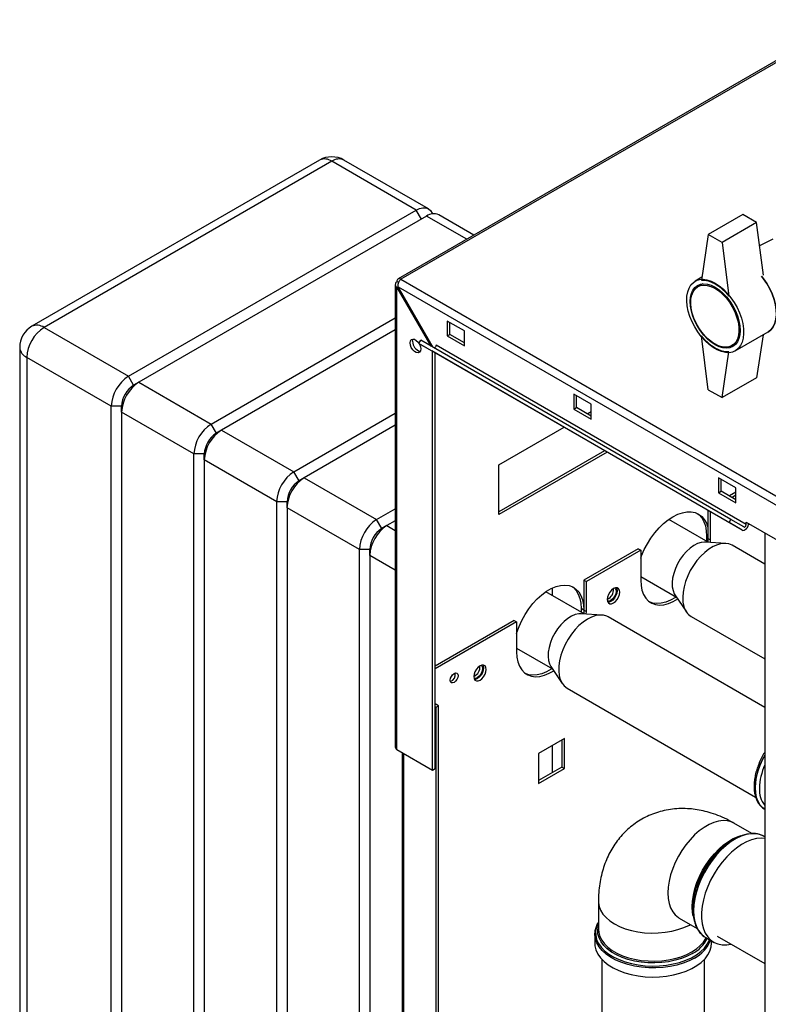
# Paper-space layout 'Blatt3' of a CAD drawing. Units: millimetres. Extents: x 0 to 420, y 0 to 297.
# Drawn here: x 322 to 353, y 119 to 159 of the extents above; entities that cross this region are included whole.
import ezdxf

# ---------------------------------------------------------------- set-up
doc = ezdxf.new("R2010")
doc.units = ezdxf.units.MM

psp = doc.layouts.new('Blatt3')

# ---------------------------------------------------------------- linework, layer by layer
at = {"color": 7, "linetype": 'Continuous', "lineweight": 30}
for p, q in [((356.008, 159.379), (337.595, 148.749)), ((356.123, 159.367), (337.71, 148.738)), ((334.374, 153.622), (322.566, 146.805)), ((334.874, 153.573), (323.066, 146.756)), ((338.339, 151.573), (334.874, 153.573)), ((338.839, 151.622), (335.374, 153.622)), ((326.531, 144.756), (338.339, 151.573)), ((338.764, 151.328), (326.955, 144.511)), ((340.705, 150.545), (339.263, 151.377)), ((351.739, 151.392), (350.325, 150.576)), ((352.305, 151.066), (350.89, 150.249)), ((352.305, 151.066), (351.739, 151.392)), ((352.583, 148.898), (352.305, 151.066)), ((350.325, 150.576), (350.042, 148.698)), ((350.89, 150.249), (350.325, 150.576)), ((350.89, 150.249), (351.173, 148.045)), ((352.966, 150.379), (352.428, 150.102)), ((337.621, 148.601), (337.547, 148.644)), ((337.71, 148.738), (376.276, 126.474)), ((350.06, 148.817), (349.783, 148.657)), ((337.48, 148.521), (337.48, 129.549)), ((337.547, 148.398), (337.597, 148.427)), ((337.547, 129.455), (337.547, 148.398)), ((337.547, 148.398), (338.935, 145.995)), ((337.597, 148.427), (376.063, 126.221)), ((339.035, 145.937), (337.597, 148.427)), ((350.096, 148.55), (349.893, 148.433)), ((329.925, 142.796), (337.48, 147.158)), ((340.319, 146.615), (339.612, 147.023)), ((339.612, 147.023), (339.612, 146.411)), ((323.066, 146.756), (326.531, 144.756)), ((337.48, 146.668), (330.349, 142.551)), ((339.718, 146.472), (339.718, 146.962)), ((340.319, 146.003), (340.319, 146.615)), ((351.433, 145.799), (352.776, 146.575)), ((338.446, 146.104), (338.521, 146.234)), ((351.249, 138.886), (338.521, 146.234)), ((339.612, 146.411), (339.718, 146.472)), ((339.612, 146.411), (340.319, 146.003)), ((340.319, 146.125), (339.718, 146.472)), ((350.325, 144.207), (350.042, 146.412)), ((352.57, 146.456), (352.305, 144.697)), ((322.066, 145.939), (322.066, 98.661)), ((351.174, 138.756), (338.446, 146.104)), ((338.446, 146.104), (338.981, 145.795)), ((351.709, 138.447), (338.981, 145.795)), ((339.011, 128.61), (339.011, 145.778)), ((351.88, 138.679), (339.152, 146.027)), ((350.89, 143.88), (351.173, 145.758)), ((351.293, 146.008), (351.496, 146.125)), ((325.823, 143.531), (322.359, 145.531)), ((322.359, 145.531), (322.359, 98.253)), ((339.117, 128.671), (339.117, 145.716)), ((326.743, 144.388), (326.531, 144.756)), ((352.305, 144.697), (350.89, 143.88)), ((326.955, 144.511), (326.743, 144.388)), ((326.955, 144.511), (329.925, 142.796)), ((350.325, 144.207), (350.89, 143.88)), ((345.516, 143.615), (344.809, 144.023)), ((344.809, 144.023), (344.809, 143.41)), ((344.915, 143.472), (344.915, 143.962)), ((326.248, 143.531), (325.823, 143.531)), ((325.823, 96.253), (325.823, 143.531)), ((326.248, 143.286), (326.248, 143.531)), ((344.809, 143.41), (344.915, 143.472)), ((344.809, 143.41), (345.516, 143.002)), ((345.516, 143.125), (344.915, 143.472)), ((345.516, 143.002), (345.516, 143.615)), ((329.218, 141.571), (326.248, 143.286)), ((326.248, 143.286), (326.248, 96.008)), ((333.319, 140.837), (337.48, 143.239)), ((345.359, 143.216), (345.516, 143.307)), ((330.137, 142.429), (329.925, 142.796)), ((330.349, 142.551), (330.137, 142.429)), ((330.349, 142.551), (333.319, 140.837)), ((337.48, 142.749), (333.743, 140.592)), ((341.733, 141.123), (344.404, 142.665)), ((329.642, 141.571), (329.218, 141.571)), ((329.218, 94.294), (329.218, 141.571)), ((329.642, 141.326), (329.642, 141.571)), ((332.612, 139.612), (329.642, 141.326)), ((329.642, 141.326), (329.642, 94.049)), ((346.066, 141.705), (341.733, 139.204)), ((346.172, 141.644), (341.733, 139.082)), ((341.733, 139.082), (341.733, 141.123)), ((333.531, 140.469), (333.319, 140.837)), ((333.743, 140.592), (333.531, 140.469)), ((333.743, 140.592), (336.713, 138.877)), ((351.456, 140.186), (350.749, 140.594)), ((350.749, 140.594), (350.749, 139.982)), ((350.855, 140.043), (350.855, 140.533)), ((351.456, 139.573), (351.456, 140.186)), ((350.749, 139.982), (350.855, 140.043)), ((350.749, 139.982), (351.456, 139.573)), ((351.456, 139.696), (350.855, 140.043)), ((351.456, 139.999), (351.193, 139.848)), ((351.456, 139.877), (351.299, 139.786)), ((333.036, 139.612), (332.612, 139.612)), ((332.612, 92.334), (332.612, 139.612)), ((333.036, 139.367), (333.036, 139.612)), ((336.006, 137.653), (333.036, 139.367)), ((333.036, 139.367), (333.036, 92.089)), ((336.713, 138.877), (337.48, 139.32)), ((350.307, 139.257), (350.307, 138.111)), ((350.413, 138.05), (350.413, 139.195)), ((336.925, 138.51), (336.713, 138.877)), ((337.137, 138.632), (336.925, 138.51)), ((337.48, 138.83), (337.137, 138.632)), ((350.318, 137.953), (348.7, 138.887)), ((351.174, 138.756), (351.249, 138.886)), ((351.709, 138.447), (351.174, 138.756)), ((351.784, 138.577), (351.249, 138.886)), ((351.88, 138.679), (351.88, 138.777)), ((351.88, 138.777), (354.002, 137.553)), ((350.254, 138.203), (350.254, 137.99)), ((350.307, 138.111), (350.301, 137.962)), ((350.307, 138.111), (350.413, 138.05)), ((352.641, 138.338), (352.641, 76.322)), ((347.443, 137.683), (345.216, 136.397)), ((347.443, 137.683), (347.549, 137.622)), ((351.047, 137.904), (350.207, 137.96)), ((350.41, 137.946), (350.413, 138.05)), ((352.641, 137.058), (351.309, 137.827)), ((336.43, 137.653), (336.006, 137.653)), ((336.006, 90.375), (336.006, 137.653)), ((336.43, 137.408), (336.43, 137.653)), ((336.43, 137.408), (336.43, 90.13)), ((347.549, 137.622), (345.322, 136.336)), ((347.549, 137.622), (347.549, 136.397)), ((347.549, 136.549), (349.019, 135.701)), ((343.925, 135.765), (343.925, 136.073)), ((345.216, 136.397), (345.322, 136.336)), ((345.216, 136.397), (345.216, 135.172)), ((345.322, 135.111), (345.322, 136.336)), ((345.227, 135.013), (343.658, 135.92)), ((348.956, 135.794), (349.425, 135.094)), ((345.216, 135.172), (345.11, 135.233)), ((345.11, 135.233), (345.11, 135.081)), ((345.956, 134.965), (345.115, 135.021)), ((345.216, 135.172), (345.21, 135.023)), ((345.216, 135.172), (345.322, 135.111)), ((345.319, 135.007), (345.322, 135.111)), ((352.641, 131.18), (346.218, 134.888)), ((349.623, 134.906), (352.641, 133.164)), ((342.352, 134.744), (339.117, 132.876)), ((342.458, 134.683), (339.117, 132.754)), ((342.352, 134.744), (342.458, 134.683)), ((342.458, 134.683), (342.458, 133.458)), ((342.458, 133.61), (343.927, 132.762)), ((343.865, 132.855), (344.333, 132.155)), ((344.532, 131.967), (352.265, 127.502)), ((339.259, 131.243), (339.117, 131.325)), ((339.152, 131.182), (339.259, 131.243)), ((339.259, 89.6), (339.259, 131.243)), ((339.152, 131.182), (339.117, 131.203)), ((339.152, 89.539), (339.152, 131.182)), ((344.424, 129.902), (343.356, 129.285)), ((343.925, 128.503), (343.925, 129.614)), ((344.318, 129.84), (344.318, 128.73)), ((344.424, 128.669), (344.424, 129.902)), ((337.547, 129.455), (339.011, 128.61)), ((337.763, 129.331), (337.763, 92.709)), ((343.356, 129.285), (343.356, 128.052)), ((339.011, 128.61), (339.117, 128.671)), ((344.318, 128.73), (343.356, 128.175)), ((343.356, 128.052), (344.424, 128.669)), ((344.318, 128.73), (344.424, 128.669)), ((352.617, 127.013), (352.645, 126.996)), ((352.109, 126.008), (351.377, 126.431)), ((351.364, 125.777), (351.3, 125.74)), ((352.641, 125.875), (352.612, 125.891)), ((345.816, 123.221), (345.816, 122.07)), ((349.692, 122.954), (349.692, 122.879)), ((349.131, 122.542), (349.864, 122.119)), ((345.666, 121.88), (345.668, 121.927)), ((345.666, 121.88), (345.666, 121.506)), ((350.217, 121.742), (350.541, 121.555)), ((350.457, 121.506), (350.457, 121.603)), ((350.684, 121.802), (352.641, 120.672)), ((345.952, 120.851), (345.952, 96.601)), ((350.172, 96.601), (350.172, 120.851))]:
    psp.add_line(p, q, dxfattribs=at)
at = {"color": 1, "linetype": 'Continuous', "lineweight": 30}
for p, q in [((338.551, 151.205), (338.339, 151.573)), ((340.413, 150.376), (338.764, 151.328)), ((337.137, 138.632), (337.48, 138.435)), ((350.307, 138.173), (350.254, 138.203)), ((337.48, 136.802), (336.43, 137.408)), ((337.83, 92.67), (337.83, 129.292))]:
    psp.add_line(p, q, dxfattribs=at)
at = {"color": 7, "linetype": 'Continuous', "lineweight": 30, "flags": 128}
for points in [[(338.339, 151.573), (338.477, 151.636), (338.61, 151.667), (338.732, 151.662), (338.839, 151.622), (338.927, 151.549), (338.993, 151.446), (339.004, 151.418)], [(350.608, 148.575), (350.777, 148.463), (350.944, 148.324), (351.103, 148.162), (351.251, 147.98), (351.386, 147.782), (351.504, 147.572), (351.603, 147.355), (351.681, 147.135), (351.736, 146.917), (351.767, 146.706), (351.774, 146.506), (351.755, 146.321), (351.712, 146.156), (351.645, 146.013), (351.556, 145.896), (351.448, 145.808), (351.321, 145.75), (351.179, 145.724), (351.024, 145.729), (350.861, 145.767), (350.693, 145.835), (350.522, 145.934), (350.354, 146.06), (350.191, 146.21), (350.037, 146.383), (349.895, 146.573), (349.768, 146.778), (349.659, 146.992), (349.57, 147.211), (349.503, 147.431), (349.46, 147.646), (349.442, 147.852), (349.448, 148.045), (349.479, 148.221), (349.534, 148.375), (349.612, 148.505), (349.711, 148.608), (349.829, 148.681), (349.964, 148.723), (350.112, 148.734), (350.271, 148.712), (350.438, 148.659), (350.608, 148.575)], [(350.042, 148.698), (350.175, 148.697), (350.315, 148.671), (350.46, 148.62), (350.608, 148.546), (350.755, 148.45), (350.9, 148.333), (351.041, 148.197), (351.173, 148.045)], [(352.511, 148.862), (352.595, 148.756), (352.73, 148.558), (352.848, 148.348), (352.947, 148.131), (353.025, 147.911), (353.08, 147.693), (353.111, 147.482), (353.117, 147.281), (353.098, 147.097), (353.055, 146.931), (352.989, 146.789), (352.9, 146.672), (352.791, 146.584), (352.776, 146.575)], [(352.776, 146.575), (352.791, 146.584), (352.9, 146.672), (352.989, 146.789), (353.055, 146.931), (353.098, 147.097), (353.117, 147.281), (353.111, 147.482), (353.08, 147.693), (353.025, 147.911), (352.947, 148.131), (352.848, 148.348), (352.73, 148.558), (352.595, 148.756), (352.511, 148.862)], [(350.608, 148.412), (350.768, 148.305), (350.924, 148.171), (351.073, 148.014), (351.21, 147.838), (351.333, 147.647), (351.437, 147.445), (351.521, 147.238), (351.583, 147.031), (351.62, 146.829), (351.633, 146.636), (351.62, 146.458), (351.583, 146.299), (351.521, 146.163), (351.437, 146.053), (351.333, 145.972), (351.21, 145.922), (351.073, 145.905), (350.924, 145.919), (350.768, 145.966), (350.608, 146.044), (350.447, 146.151), (350.291, 146.285), (350.142, 146.442), (350.005, 146.618), (349.883, 146.81), (349.778, 147.011), (349.694, 147.218), (349.632, 147.425), (349.595, 147.628), (349.582, 147.82), (349.595, 147.998), (349.632, 148.157), (349.694, 148.293), (349.778, 148.403), (349.883, 148.484), (350.005, 148.534), (350.142, 148.552), (350.291, 148.537), (350.447, 148.49), (350.608, 148.412)], [(350.593, 148.363), (350.752, 148.257), (350.907, 148.123), (351.053, 147.967), (351.188, 147.791), (351.307, 147.6), (351.408, 147.399), (351.488, 147.194), (351.544, 146.989), (351.576, 146.791), (351.583, 146.603), (351.563, 146.431), (351.519, 146.28), (351.451, 146.154), (351.36, 146.054), (351.25, 145.985), (351.123, 145.948), (350.981, 145.944), (350.83, 145.973), (350.673, 146.035), (350.514, 146.127), (350.357, 146.247), (350.205, 146.392), (350.064, 146.559), (349.937, 146.743), (349.827, 146.94), (349.736, 147.143), (349.668, 147.349), (349.623, 147.551), (349.604, 147.745), (349.611, 147.925), (349.643, 148.087), (349.699, 148.226), (349.779, 148.34), (349.879, 148.424), (349.999, 148.477), (350.133, 148.498), (350.28, 148.485), (350.435, 148.44), (350.593, 148.363)], [(338.085, 146.129), (338.098, 146.208), (338.136, 146.262), (338.194, 146.285), (338.266, 146.274), (338.342, 146.23), (338.414, 146.158), (338.449, 146.109)], [(338.191, 146.19), (338.204, 146.269), (338.211, 146.285)], [(351.173, 145.758), (351.041, 145.76), (350.9, 145.785), (350.755, 145.836), (350.608, 145.91), (350.46, 146.006), (350.315, 146.124), (350.175, 146.259), (350.042, 146.412)], [(338.455, 146.099), (338.472, 146.068), (338.51, 145.97), (338.523, 145.876), (338.51, 145.797), (338.472, 145.743), (338.414, 145.72), (338.342, 145.731), (338.266, 145.775), (338.194, 145.846), (338.136, 145.937), (338.098, 146.035), (338.085, 146.129)], [(339.152, 146.027), (339.15, 146.007), (339.143, 145.985), (339.132, 145.965), (339.118, 145.946), (339.101, 145.933), (339.085, 145.924), (339.069, 145.921), (339.058, 145.924)], [(347.549, 137.292), (347.589, 137.4), (347.697, 137.648), (347.825, 137.891), (347.971, 138.123), (348.133, 138.341), (348.307, 138.541), (348.491, 138.719), (348.681, 138.873), (348.875, 138.999), (349.069, 139.097), (349.259, 139.163), (349.443, 139.197), (349.618, 139.198), (349.779, 139.167), (349.925, 139.103), (350.053, 139.009), (350.161, 138.884), (350.247, 138.733), (350.307, 138.565)], [(349.871, 139.132), (349.947, 139.07), (350.055, 138.946), (350.141, 138.794), (350.203, 138.618), (350.241, 138.42), (350.254, 138.203)], [(351.709, 138.447), (351.747, 138.437), (351.792, 138.444), (351.84, 138.469), (351.886, 138.509), (351.927, 138.561), (351.959, 138.62), (351.979, 138.682), (351.985, 138.717)], [(351.784, 138.577), (351.797, 138.574), (351.813, 138.576), (351.829, 138.585), (351.845, 138.599), (351.86, 138.617), (351.871, 138.637), (351.878, 138.659), (351.88, 138.679)], [(351.975, 138.666), (351.994, 138.683), (352.012, 138.701)], [(350.207, 137.96), (350.17, 137.961), (350.029, 137.945), (349.88, 137.897), (349.729, 137.818), (349.578, 137.711), (349.432, 137.578), (349.295, 137.423), (349.171, 137.251), (349.063, 137.065), (348.973, 136.872), (348.906, 136.676), (348.861, 136.482), (348.841, 136.297), (348.846, 136.125), (348.876, 135.97)], [(351.309, 137.827), (351.303, 137.83), (351.171, 137.884), (351.023, 137.905), (350.864, 137.894), (350.696, 137.85), (350.523, 137.775), (350.349, 137.669), (350.177, 137.536), (350.012, 137.377), (349.856, 137.198), (349.714, 137), (349.587, 136.789), (349.479, 136.569), (349.392, 136.345), (349.328, 136.121), (349.288, 135.902), (349.274, 135.693), (349.284, 135.499), (349.32, 135.323)], [(342.458, 134.205), (342.471, 134.246), (342.561, 134.498), (342.673, 134.748), (342.807, 134.99), (342.958, 135.22), (343.125, 135.433), (343.304, 135.627), (343.493, 135.796), (343.686, 135.939), (343.882, 136.052), (344.075, 136.133), (344.264, 136.18), (344.443, 136.194), (344.61, 136.173), (344.761, 136.118), (344.895, 136.03), (345.007, 135.911), (345.097, 135.763), (345.163, 135.588), (345.203, 135.39), (345.216, 135.172)], [(344.742, 136.128), (344.789, 136.092), (344.901, 135.972), (344.991, 135.824), (345.057, 135.649), (345.096, 135.451), (345.11, 135.233)], [(346.69, 135.901), (346.678, 135.985), (346.642, 136.046), (346.585, 136.078), (346.514, 136.079), (346.436, 136.048), (346.357, 135.988), (346.286, 135.905), (346.23, 135.808), (346.194, 135.705), (346.181, 135.607), (346.194, 135.523), (346.23, 135.462), (346.286, 135.43), (346.357, 135.429), (346.436, 135.46), (346.514, 135.52), (346.585, 135.602), (346.642, 135.7), (346.678, 135.803), (346.69, 135.901)], [(346.486, 136.071), (346.513, 136.044), (346.538, 135.978), (346.538, 135.893), (346.513, 135.799), (346.466, 135.706), (346.402, 135.627), (346.33, 135.57)], [(346.555, 136.082), (346.572, 136.046), (346.584, 135.962)], [(347.549, 136.397), (347.563, 136.179), (347.602, 135.981), (347.668, 135.807), (347.758, 135.658), (347.87, 135.539), (348.004, 135.451), (348.155, 135.396), (348.322, 135.375), (348.502, 135.389), (348.69, 135.436), (348.884, 135.517), (349.07, 135.624)], [(346.584, 135.962), (346.572, 135.864), (346.536, 135.761), (346.479, 135.664), (346.408, 135.581), (346.33, 135.521), (346.251, 135.49), (346.211, 135.487)], [(349.002, 135.711), (348.973, 135.691), (348.777, 135.579), (348.584, 135.498), (348.396, 135.45), (348.216, 135.436), (348.049, 135.457), (347.917, 135.503)], [(348.876, 135.97), (348.93, 135.837), (348.956, 135.794)], [(345.115, 135.021), (345.009, 135.018), (344.864, 134.986), (344.714, 134.922), (344.562, 134.829), (344.413, 134.708), (344.271, 134.564), (344.14, 134.4), (344.024, 134.221), (343.924, 134.031), (343.846, 133.835), (343.789, 133.64), (343.757, 133.45), (343.749, 133.27), (343.767, 133.106), (343.809, 132.962), (343.865, 132.855)], [(346.218, 134.888), (346.161, 134.917), (346.022, 134.958), (345.869, 134.966), (345.705, 134.941), (345.535, 134.884), (345.361, 134.796), (345.188, 134.679), (345.018, 134.535), (344.856, 134.368), (344.706, 134.18), (344.569, 133.977), (344.45, 133.762), (344.35, 133.539), (344.272, 133.315), (344.218, 133.092), (344.188, 132.877), (344.184, 132.673), (344.205, 132.486), (344.251, 132.319), (344.321, 132.175), (344.413, 132.058), (344.526, 131.97), (344.532, 131.967)], [(342.458, 133.458), (342.472, 133.24), (342.511, 133.042), (342.577, 132.867), (342.667, 132.719), (342.779, 132.6), (342.913, 132.512), (343.064, 132.457), (343.231, 132.436), (343.411, 132.45), (343.599, 132.497), (343.792, 132.578), (343.979, 132.685)], [(341.21, 132.737), (341.198, 132.821), (341.162, 132.882), (341.105, 132.915), (341.034, 132.915), (340.956, 132.884), (340.877, 132.824), (340.806, 132.742), (340.75, 132.644), (340.713, 132.541), (340.701, 132.443), (340.713, 132.36), (340.75, 132.299), (340.806, 132.266), (340.877, 132.265), (340.956, 132.296), (341.034, 132.356), (341.105, 132.439), (341.162, 132.536), (341.198, 132.639), (341.21, 132.737)], [(341.006, 132.907), (341.033, 132.88), (341.058, 132.815), (341.058, 132.73), (341.033, 132.635), (340.986, 132.543), (340.922, 132.463), (340.85, 132.407)], [(341.075, 132.919), (341.092, 132.882), (341.104, 132.799)], [(340.054, 132.478), (340.042, 132.401), (340.007, 132.321), (339.956, 132.252), (339.895, 132.203), (339.834, 132.181), (339.782, 132.191), (339.748, 132.231), (339.736, 132.294), (339.748, 132.372), (339.782, 132.451), (339.834, 132.521), (339.895, 132.57), (339.956, 132.591), (340.007, 132.581), (340.042, 132.541), (340.054, 132.478)], [(341.104, 132.799), (341.092, 132.7), (341.055, 132.598), (340.999, 132.5), (340.928, 132.417), (340.85, 132.358), (340.771, 132.327), (340.731, 132.323)], [(343.91, 132.772), (343.882, 132.752), (343.686, 132.64), (343.493, 132.559), (343.304, 132.511), (343.125, 132.497), (342.958, 132.518), (342.826, 132.564)], [(349.696, 122.738), (349.695, 122.762), (349.695, 123), (349.72, 123.251), (349.77, 123.511), (349.845, 123.775), (349.942, 124.041), (350.061, 124.304), (350.2, 124.56), (350.356, 124.805), (350.528, 125.036), (350.713, 125.248), (350.907, 125.439), (351.108, 125.606), (351.313, 125.747), (351.519, 125.858), (351.723, 125.939), (351.921, 125.989), (352.055, 126.004)], [(352.641, 125.806), (352.494, 125.816), (352.302, 125.799), (352.101, 125.749), (351.895, 125.667), (351.687, 125.554), (351.479, 125.412), (351.275, 125.243), (351.079, 125.049), (350.892, 124.834), (350.718, 124.601), (350.56, 124.353), (350.419, 124.094), (350.299, 123.828), (350.2, 123.558), (350.125, 123.29), (350.074, 123.027), (350.048, 122.774), (350.048, 122.533), (350.074, 122.309), (350.125, 122.104), (350.2, 121.923), (350.299, 121.768), (350.419, 121.641), (350.56, 121.544), (350.718, 121.479), (350.892, 121.446), (351.079, 121.447), (351.251, 121.474)], [(345.666, 121.506), (345.674, 121.4), (345.714, 121.231), (345.791, 121.066), (345.901, 120.909), (346.045, 120.76), (346.219, 120.622), (346.421, 120.498), (346.648, 120.39), (346.896, 120.298), (347.162, 120.224), (347.442, 120.17), (347.731, 120.136), (348.025, 120.123), (348.32, 120.131), (348.61, 120.16), (348.893, 120.209), (349.163, 120.278), (349.416, 120.365), (349.648, 120.47), (349.857, 120.59), (350.038, 120.724), (350.19, 120.871), (350.309, 121.026), (350.394, 121.189), (350.444, 121.357), (350.457, 121.506)]]:
    psp.add_lwpolyline(points, dxfattribs=at)
at = {"color": 1, "linetype": 'Continuous', "lineweight": 30, "flags": 128}
for points in [[(352.641, 129.222), (352.551, 129.056), (352.444, 128.818), (352.358, 128.577), (352.295, 128.337), (352.257, 128.104), (352.245, 127.882), (352.257, 127.674), (352.295, 127.485), (352.358, 127.318), (352.444, 127.176), (352.551, 127.062), (352.617, 127.013)], [(352.641, 126.999), (352.557, 127.058), (352.45, 127.172), (352.364, 127.314), (352.301, 127.481), (352.263, 127.67), (352.251, 127.878), (352.263, 128.101), (352.301, 128.334), (352.364, 128.573), (352.45, 128.814), (352.557, 129.052), (352.641, 129.208)], [(351.377, 126.431), (351.266, 126.484), (351.105, 126.526), (350.93, 126.536), (350.745, 126.514), (350.552, 126.459), (350.354, 126.374), (350.154, 126.259), (349.956, 126.116), (349.763, 125.947), (349.578, 125.755), (349.403, 125.543), (349.242, 125.315), (349.097, 125.073), (348.969, 124.823), (348.863, 124.567), (348.778, 124.309), (348.716, 124.055), (348.679, 123.807), (348.666, 123.57), (348.679, 123.347), (348.716, 123.143), (348.778, 122.959), (348.863, 122.8), (348.969, 122.667), (349.097, 122.563), (349.131, 122.542)], [(352.612, 125.891), (352.594, 125.901), (352.435, 125.967), (352.262, 125.999), (352.075, 125.999), (351.878, 125.965), (351.675, 125.899), (351.467, 125.802), (351.258, 125.674), (351.052, 125.518), (350.852, 125.336), (350.66, 125.132), (350.479, 124.907), (350.313, 124.666), (350.163, 124.412), (350.032, 124.148), (349.922, 123.88), (349.835, 123.611), (349.772, 123.345), (349.734, 123.086), (349.721, 122.839)], [(349.662, 122.995), (349.675, 123.232), (349.712, 123.48), (349.774, 123.734), (349.859, 123.992), (349.965, 124.248), (350.093, 124.498), (350.238, 124.74), (350.399, 124.968), (350.574, 125.18), (350.759, 125.372), (350.953, 125.541), (351.15, 125.684), (351.35, 125.799), (351.548, 125.884), (351.679, 125.925)], [(345.816, 123.221), (345.818, 123.18), (345.844, 123.018), (345.906, 122.859), (346.001, 122.706), (346.129, 122.561), (346.288, 122.426), (346.474, 122.304), (346.686, 122.196), (346.919, 122.105), (347.17, 122.031), (347.436, 121.976), (347.711, 121.94), (347.991, 121.925), (348.273, 121.93), (348.552, 121.956), (348.823, 122.001), (349.081, 122.066), (349.324, 122.148), (349.547, 122.248), (349.596, 122.274)], [(349.7, 122.62), (349.675, 122.772), (349.662, 122.995)], [(349.721, 122.839), (349.734, 122.606), (349.772, 122.391), (349.835, 122.198), (349.922, 122.03), (350.032, 121.888), (350.163, 121.776), (350.217, 121.742)], [(345.816, 122.369), (345.796, 122.332), (345.73, 122.168), (345.698, 122.001), (345.703, 121.833), (345.743, 121.666), (345.818, 121.504), (345.928, 121.348), (346.07, 121.201), (346.242, 121.065), (346.441, 120.943), (346.665, 120.835), (346.911, 120.745), (347.173, 120.672), (347.45, 120.619), (347.735, 120.585), (348.026, 120.572), (348.317, 120.58), (348.604, 120.608), (348.883, 120.657), (349.149, 120.725), (349.399, 120.811), (349.629, 120.915), (349.835, 121.033), (350.014, 121.166), (350.164, 121.31), (350.281, 121.464), (350.365, 121.625), (350.375, 121.651)], [(349.671, 121.084), (349.456, 120.975), (349.22, 120.882), (348.965, 120.808), (348.697, 120.752), (348.418, 120.716), (348.133, 120.7), (347.848, 120.705), (347.566, 120.731), (347.291, 120.777), (347.029, 120.843), (346.783, 120.927), (346.558, 121.028), (346.356, 121.144), (346.181, 121.275), (346.035, 121.417), (345.922, 121.568), (345.842, 121.726), (345.797, 121.889), (345.788, 122.054), (345.815, 122.218), (345.816, 122.223)], [(345.816, 122.07), (345.826, 121.948), (345.871, 121.788), (345.949, 121.631), (346.061, 121.482), (346.205, 121.342), (346.378, 121.213), (346.577, 121.098), (346.8, 120.998), (347.043, 120.915), (347.301, 120.851), (347.572, 120.805), (347.851, 120.78), (348.133, 120.775), (348.413, 120.79), (348.688, 120.826), (348.954, 120.881), (349.205, 120.955), (349.438, 121.046), (349.65, 121.154), (349.836, 121.276), (349.995, 121.411), (350.123, 121.556), (350.218, 121.709), (350.232, 121.737)], [(349.756, 120.902), (349.535, 120.79), (349.292, 120.694), (349.03, 120.615), (348.753, 120.556), (348.466, 120.517), (348.173, 120.499), (347.878, 120.502), (347.586, 120.525), (347.301, 120.569), (347.027, 120.633), (346.77, 120.716), (346.532, 120.816), (346.317, 120.933), (346.128, 121.064), (345.969, 121.207), (345.842, 121.361), (345.748, 121.522), (345.689, 121.689), (345.667, 121.859), (345.666, 121.88)]]:
    psp.add_lwpolyline(points, dxfattribs=at)
at = {"color": 7, "linetype": 'Continuous', "lineweight": 30}
for centre, radius, start, end in [((334.874, 152.756), 1, 60.0027, 119.9973), ((339.056, 150.919), 0.503, 65.6929, 125.6176), ((337.646, 148.66), 0.1, 50.7967, 189.214), ((323.066, 145.939), 1, 119.9973, 180), ((323.894, 145.461), 1.537, 122.6055, 177.3945), ((338.602, 146.18), 0.412, 178.5915, 255.9909), ((327.359, 143.461), 1.537, 122.6055, 177.3945), ((327.783, 143.216), 1.537, 122.6055, 177.3945), ((327.322, 143.482), 1.076, 122.6055, 177.3945), ((330.753, 141.502), 1.537, 122.6055, 177.3945), ((331.177, 141.257), 1.537, 122.6055, 177.3945), ((330.717, 141.522), 1.076, 122.6055, 177.3945), ((334.147, 139.542), 1.537, 122.6055, 177.3945), ((334.571, 139.297), 1.537, 122.6055, 177.3945), ((334.111, 139.563), 1.076, 122.6055, 177.3945), ((337.541, 137.583), 1.537, 122.6055, 177.3945), ((337.965, 137.338), 1.537, 122.6055, 177.3945), ((337.505, 137.604), 1.076, 122.6055, 177.3945), ((346.015, 135.997), 0.419, 293.3763, 6.6291), ((346.242, 135.686), 0.145, 247.4034, 307.1228), ((349.978, 135.481), 0.676, 193.5556, 238.343), ((340.535, 132.833), 0.419, 293.3763, 6.6291), ((339.645, 132.53), 0.301, 288.8423, 11.163), ((340.762, 132.522), 0.145, 247.4035, 307.1228), ((337.595, 129.56), 0.116, 185.6948, 245.6253), ((354.937, 127.792), 2.516, 155.8546, 178.4183), ((353.473, 127.8), 1.053, 176.6586, 217.8019), ((353.169, 122.804), 3.481, 122.4803, 177.5251)]:
    psp.add_arc(centre, radius, start, end, dxfattribs=at)
at = {"color": 1, "linetype": 'Continuous', "lineweight": 30}
for centre, radius, start, end in [((334.582, 153.164), 0.503, 54.3824, 114.3071), ((335.167, 153.164), 0.503, 65.6929, 125.6176), ((322.773, 146.347), 0.503, 54.3824, 114.3071), ((322.566, 145.989), 0.503, 185.6948, 245.6253), ((349.051, 122.288), 1.354, 297.2176, 334.6405), ((349.124, 122.143), 1.392, 296.9949, 338.2214)]:
    psp.add_arc(centre, radius, start, end, dxfattribs=at)
at = {"color": 7, "linetype": 'Continuous', "lineweight": 30}
for points, knots in [([(337.547, 148.644), (337.531, 148.629), (337.498, 148.597), (337.477, 148.54), (337.482, 148.482), (337.508, 148.433), (337.537, 148.408), (337.547, 148.398)], [0, 0, 0, 0, 0.209052, 0.427821, 0.646592, 0.865364, 1, 1, 1, 1]), ([(337.597, 148.427), (337.596, 148.451), (337.592, 148.499), (337.609, 148.578), (337.64, 148.652), (337.677, 148.706), (337.701, 148.729), (337.71, 148.738)], [0, 0, 0, 0, 0.209052, 0.427821, 0.6465923, 0.8653635, 1, 1, 1, 1]), ([(352.641, 129.341), (352.62, 129.309), (352.555, 129.207), (352.464, 129.026), (352.368, 128.801), (352.292, 128.573), (352.238, 128.347), (352.206, 128.126), (352.197, 127.912), (352.212, 127.709), (352.252, 127.522), (352.316, 127.352), (352.405, 127.206), (352.504, 127.092), (352.581, 127.041), (352.614, 127.018)], [0, 0, 0, 0, 0.0380773, 0.1198933, 0.2017597, 0.2837341, 0.365883, 0.4482674, 0.5309271, 0.6138466, 0.6968413, 0.7794293, 0.8609263, 0.9406919, 1, 1, 1, 1]), ([(351.377, 126.431), (351.307, 126.47), (351.122, 126.574), (350.812, 126.717), (350.461, 126.846), (350.12, 126.938), (349.793, 126.999), (349.458, 127.031), (349.116, 127.033), (348.771, 127.001), (348.437, 126.935), (348.118, 126.839), (347.814, 126.713), (347.527, 126.559), (347.259, 126.379), (347.012, 126.176), (346.786, 125.95), (346.582, 125.704), (346.401, 125.439), (346.243, 125.156), (346.109, 124.855), (345.998, 124.539), (345.913, 124.206), (345.853, 123.859), (345.821, 123.529), (345.818, 123.314), (345.816, 123.221)], [0, 0, 0, 0, 0.029506, 0.078625, 0.127473, 0.170308, 0.212162, 0.253111, 0.297701, 0.341301, 0.383936, 0.425757, 0.466922, 0.507587, 0.547904, 0.587996, 0.628009, 0.668107, 0.708464, 0.749257, 0.790668, 0.832875, 0.876029, 0.920235, 0.965515, 1, 1, 1, 1]), ([(352.649, 125.865), (352.615, 125.887), (352.534, 125.938), (352.389, 125.986), (352.233, 126.014), (352.126, 126.01), (352.079, 126.008)], [0, 0, 0, 0, 0.2091411, 0.492824, 0.7769306, 1, 1, 1, 1]), ([(345.816, 122.374), (345.8, 122.349), (345.751, 122.272), (345.702, 122.137), (345.67, 122.013), (345.671, 121.944), (345.671, 121.931)], [0, 0, 0, 0, 0.178089, 0.548945, 0.915167, 1, 1, 1, 1]), ([(349.088, 122.564), (349.088, 122.564), (349.083, 122.566), (349.097, 122.561), (349.121, 122.548), (349.131, 122.542)], [0, 0, 0, 0, 0.019744, 0.569032, 1, 1, 1, 1]), ([(349.697, 122.736), (349.703, 122.671), (349.715, 122.534), (349.763, 122.343), (349.833, 122.162), (349.925, 122.004), (350.039, 121.873), (350.125, 121.794), (350.176, 121.768), (350.177, 121.767)], [0, 0, 0, 0, 0.15156, 0.322481, 0.49292, 0.662217, 0.829691, 0.995066, 1, 1, 1, 1])]:
    psp.add_open_spline(points, degree=3, knots=knots, dxfattribs=at)

doc.saveas('drawing.dxf')
